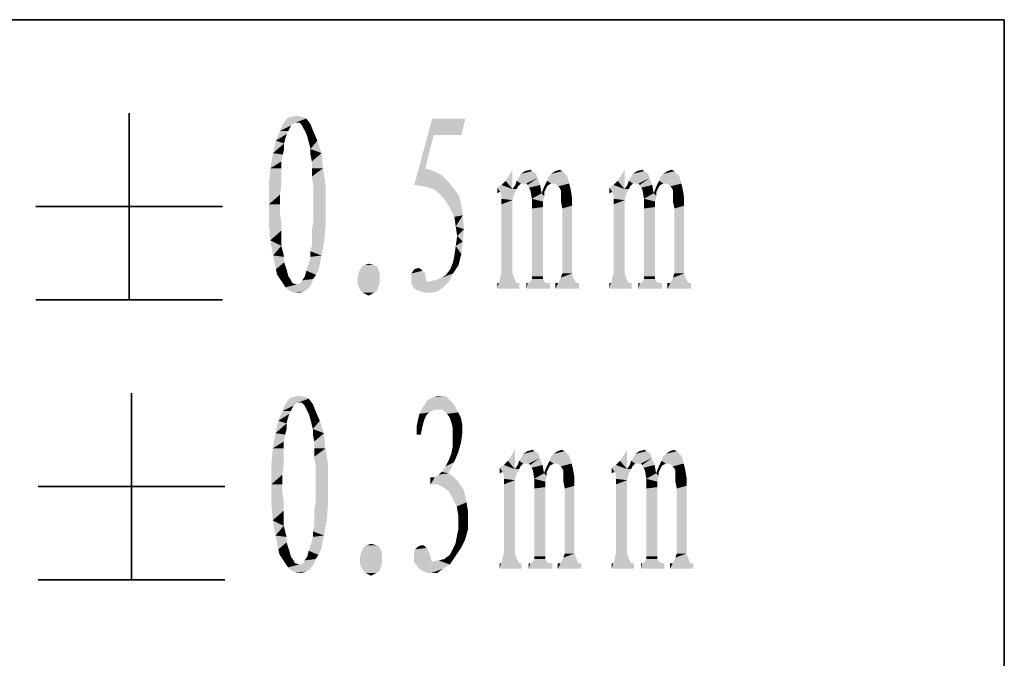
# Model space of a CAD drawing. Units: millimetres. Extents: x -100 to 2845, y -57 to 2026.
# Drawn here: x 232 to 362, y 54 to 138 of the extents above; entities that cross this region are included whole.
import ezdxf

# ---------------------------------------------------------------- set-up
doc = ezdxf.new("R2010")
doc.units = ezdxf.units.MM
doc.layers.get('0').update_dxf_attribs({"lineweight": 35})

# ---------------------------------------------------------------- blocks, each defined once
blk = doc.blocks.new('*X5')
at = {"color": 2, "linetype": 'Continuous'}
for p, q in [((0, 0), (204, 0)), ((204, 0), (204, -113.75))]:
    blk.add_line(p, q, dxfattribs=at)

msp = doc.modelspace()

# ---------------------------------------------------------------- hatches: boundary and pattern name
at = {"linetype": 'Continuous'}
for points in [[(268.133, 124.308), (267.951, 124.126), (266.497, 123.399)], [(268.133, 124.308), (266.497, 123.399), (266.86, 124.308)], [(269.95, 125.035), (268.496, 124.49), (266.86, 124.308)], [(269.95, 125.035), (266.86, 124.308), (267.406, 125.035)], [(266.86, 124.308), (268.496, 124.49), (268.133, 124.308)], [(269.587, 125.217), (267.406, 125.035), (267.769, 125.217)], [(267.406, 125.035), (269.587, 125.217), (269.95, 125.035)], [(267.769, 125.217), (268.678, 125.398), (269.587, 125.217)], [(268.678, 124.49), (268.496, 124.49), (269.95, 125.035)], [(269.042, 124.49), (268.678, 124.49), (269.95, 125.035)], [(269.223, 124.308), (269.042, 124.49), (269.95, 125.035)], [(269.223, 124.308), (269.95, 125.035), (270.496, 124.308)], [(270.496, 124.308), (269.405, 124.126), (269.223, 124.308)], [(269.587, 123.762), (269.405, 124.126), (270.496, 124.308)], [(269.769, 123.399), (269.587, 123.762), (270.496, 124.308)], [(269.769, 123.399), (270.496, 124.308), (270.859, 123.399)], [(286.673, 122.854), (284.128, 116.31), (286.491, 125.035)], [(286.491, 125.035), (290.853, 125.035), (286.673, 122.854)], [(286.673, 122.854), (290.853, 125.035), (290.308, 122.854)], [(267.587, 123.399), (267.406, 123.035), (265.952, 122.127)], [(267.587, 123.399), (265.952, 122.127), (266.497, 123.399)], [(267.406, 123.035), (267.224, 122.49), (265.952, 122.127)], [(267.951, 124.126), (267.769, 123.762), (266.497, 123.399)], [(266.497, 123.399), (267.769, 123.762), (267.587, 123.399)], [(270.859, 123.399), (269.95, 123.035), (269.769, 123.399)], [(270.132, 122.49), (269.95, 123.035), (270.859, 123.399)], [(270.132, 122.49), (270.859, 123.399), (271.404, 122.127)], [(267.042, 121.763), (265.588, 120.491), (265.952, 122.127)], [(267.042, 121.763), (267.042, 121.036), (265.588, 120.491)], [(265.952, 122.127), (267.224, 122.49), (267.042, 121.763)], [(271.404, 122.127), (270.314, 121.763), (270.132, 122.49)], [(270.496, 121.036), (270.314, 121.763), (271.404, 122.127)], [(270.496, 121.036), (271.404, 122.127), (271.95, 120.491)], [(286.673, 122.854), (285.582, 118.491), (284.128, 116.31)], [(266.86, 120.309), (265.225, 118.491), (265.588, 120.491)], [(266.86, 120.309), (266.679, 119.4), (265.225, 118.491)], [(265.588, 120.491), (267.042, 121.036), (266.86, 120.309)], [(271.95, 120.491), (270.496, 120.309), (270.496, 121.036)], [(270.677, 119.4), (270.496, 120.309), (271.95, 120.491)], [(270.677, 118.491), (270.677, 119.4), (271.95, 120.491)], [(270.677, 118.491), (271.95, 120.491), (272.132, 118.491)], [(265.225, 118.491), (266.679, 119.4), (266.679, 118.491)], [(266.679, 118.491), (266.679, 117.401), (265.043, 116.31)], [(266.679, 118.491), (265.043, 116.31), (265.225, 118.491)], [(272.132, 118.491), (270.677, 117.401), (270.677, 118.491)], [(270.859, 116.31), (270.677, 117.401), (272.132, 118.491)], [(270.859, 116.31), (272.132, 118.491), (272.495, 116.31)], [(285.582, 118.491), (286.673, 118.128), (284.128, 116.31)], [(286.673, 118.128), (287.763, 117.583), (284.128, 116.31)], [(296.488, 117.401), (297.033, 118.31), (297.033, 115.765)], [(300.123, 117.764), (297.942, 117.401), (298.124, 117.764)], [(297.942, 117.401), (300.123, 117.764), (300.305, 117.219)], [(299.578, 118.128), (299.941, 117.946), (298.124, 117.764)], [(299.578, 118.128), (298.124, 117.764), (298.669, 118.128)], [(298.124, 117.764), (299.941, 117.946), (300.123, 117.764)], [(298.669, 118.128), (299.396, 118.31), (299.578, 118.128)], [(304.122, 117.583), (301.759, 117.401), (302.122, 117.764)], [(303.577, 118.128), (303.758, 117.946), (302.122, 117.764)], [(303.577, 118.128), (302.122, 117.764), (302.668, 118.128)], [(302.122, 117.764), (303.758, 117.946), (304.122, 117.583)], [(302.668, 118.128), (303.213, 118.31), (303.577, 118.128)], [(311.211, 117.401), (311.756, 118.31), (311.756, 115.765)], [(314.846, 117.764), (312.665, 117.401), (312.846, 117.764)], [(312.665, 117.401), (314.846, 117.764), (315.028, 117.219)], [(314.301, 118.128), (314.664, 117.946), (312.846, 117.764)], [(314.301, 118.128), (312.846, 117.764), (313.392, 118.128)], [(312.846, 117.764), (314.664, 117.946), (314.846, 117.764)], [(313.392, 118.128), (314.119, 118.31), (314.301, 118.128)], [(318.845, 117.583), (316.482, 117.401), (316.845, 117.764)], [(318.299, 118.128), (318.481, 117.946), (316.845, 117.764)], [(318.299, 118.128), (316.845, 117.764), (317.391, 118.128)], [(316.845, 117.764), (318.481, 117.946), (318.845, 117.583)], [(317.391, 118.128), (317.936, 118.31), (318.299, 118.128)], [(265.043, 116.31), (266.679, 117.401), (266.679, 116.31)], [(287.763, 117.583), (288.49, 116.855), (284.128, 116.31)], [(285.4, 116.128), (284.128, 116.31), (288.49, 116.855)], [(285.4, 116.128), (288.49, 116.855), (289.217, 115.947)], [(297.033, 115.765), (295.579, 116.31), (296.124, 116.855)], [(297.033, 115.765), (296.124, 116.855), (296.488, 117.401)], [(298.124, 116.492), (297.397, 116.31), (297.578, 116.855)], [(297.397, 116.31), (298.124, 116.492), (297.942, 116.31)], [(300.305, 117.219), (297.578, 116.855), (297.942, 117.401)], [(298.124, 116.492), (297.578, 116.855), (300.305, 117.219)], [(298.487, 116.492), (298.124, 116.492), (300.305, 117.219)], [(298.851, 116.492), (298.487, 116.492), (300.305, 117.219)], [(299.032, 116.31), (298.851, 116.492), (300.305, 117.219)], [(299.032, 116.31), (300.305, 117.219), (300.668, 116.31)], [(302.122, 116.492), (301.214, 116.128), (301.577, 116.855)], [(302.122, 116.492), (301.759, 116.31), (301.214, 116.128)], [(304.304, 117.219), (301.577, 116.855), (301.759, 117.401)], [(302.122, 116.492), (301.577, 116.855), (304.304, 117.219)], [(301.759, 117.401), (304.122, 117.583), (304.304, 117.219)], [(302.304, 116.492), (302.122, 116.492), (304.304, 117.219)], [(302.668, 116.492), (302.304, 116.492), (304.304, 117.219)], [(302.668, 116.492), (304.304, 117.219), (304.485, 116.492)], [(304.485, 116.492), (302.849, 116.31), (302.668, 116.492)], [(303.031, 116.128), (302.849, 116.31), (304.485, 116.492)], [(303.213, 115.947), (303.031, 116.128), (304.485, 116.492)], [(303.213, 115.947), (304.485, 116.492), (304.667, 115.765)], [(311.756, 115.765), (310.302, 116.31), (310.847, 116.855)], [(311.756, 115.765), (310.847, 116.855), (311.211, 117.401)], [(312.846, 116.492), (312.119, 116.31), (312.301, 116.855)], [(312.119, 116.31), (312.846, 116.492), (312.665, 116.31)], [(315.028, 117.219), (312.301, 116.855), (312.665, 117.401)], [(312.846, 116.492), (312.301, 116.855), (315.028, 117.219)], [(313.21, 116.492), (312.846, 116.492), (315.028, 117.219)], [(313.573, 116.492), (313.21, 116.492), (315.028, 117.219)], [(313.755, 116.31), (313.573, 116.492), (315.028, 117.219)], [(313.755, 116.31), (315.028, 117.219), (315.391, 116.31)], [(316.845, 116.492), (315.936, 116.128), (316.3, 116.855)], [(316.845, 116.492), (316.482, 116.31), (315.936, 116.128)], [(319.026, 117.219), (316.3, 116.855), (316.482, 117.401)], [(316.845, 116.492), (316.3, 116.855), (319.026, 117.219)], [(316.482, 117.401), (318.845, 117.583), (319.026, 117.219)], [(317.027, 116.492), (316.845, 116.492), (319.026, 117.219)], [(317.391, 116.492), (317.027, 116.492), (319.026, 117.219)], [(317.391, 116.492), (319.026, 117.219), (319.208, 116.492)], [(319.208, 116.492), (317.572, 116.31), (317.391, 116.492)], [(317.754, 116.128), (317.572, 116.31), (319.208, 116.492)], [(317.936, 115.947), (317.754, 116.128), (319.208, 116.492)], [(317.936, 115.947), (319.208, 116.492), (319.39, 115.765)], [(266.679, 116.31), (266.497, 115.038), (265.043, 113.766)], [(266.679, 116.31), (265.043, 113.766), (265.043, 116.31)], [(272.495, 116.31), (270.859, 115.038), (270.859, 116.31)], [(270.859, 113.766), (270.859, 115.038), (272.495, 116.31)], [(270.859, 113.766), (272.495, 116.31), (272.495, 113.766)], [(289.217, 115.947), (286.673, 115.765), (285.4, 116.128)], [(287.581, 115.038), (286.673, 115.765), (289.217, 115.947)], [(287.581, 115.038), (289.217, 115.947), (289.944, 115.038)], [(297.033, 115.765), (295.034, 115.947), (295.579, 116.31)], [(295.034, 115.947), (297.033, 115.765), (295.397, 115.401)], [(295.397, 115.401), (295.034, 115.22), (295.034, 115.947)], [(297.033, 115.765), (297.578, 115.765), (295.397, 115.401)], [(295.579, 115.038), (295.397, 115.401), (297.578, 115.765)], [(295.579, 115.038), (297.578, 115.765), (297.215, 115.038)], [(297.942, 116.31), (297.76, 116.128), (297.033, 115.765)], [(297.942, 116.31), (297.033, 115.765), (297.397, 116.31)], [(297.033, 115.765), (297.76, 116.128), (297.578, 115.765)], [(300.668, 116.31), (299.214, 115.947), (299.032, 116.31)], [(299.396, 115.583), (299.214, 115.947), (300.668, 116.31)], [(299.396, 115.583), (300.668, 116.31), (300.85, 115.22)], [(300.85, 115.22), (299.578, 114.493), (299.396, 115.583)], [(300.85, 115.22), (301.214, 114.856), (299.578, 114.493)], [(301.577, 116.128), (301.395, 115.765), (300.85, 115.22)], [(301.577, 116.128), (300.85, 115.22), (301.214, 116.128)], [(301.395, 115.765), (301.214, 115.401), (300.85, 115.22)], [(300.85, 115.22), (301.214, 115.401), (301.214, 114.856)], [(301.214, 116.128), (301.759, 116.31), (301.577, 116.128)], [(304.667, 115.765), (303.395, 115.583), (303.213, 115.947)], [(303.395, 114.856), (303.395, 115.583), (304.667, 115.765)], [(303.395, 114.856), (304.667, 115.765), (304.849, 114.674)], [(311.756, 115.765), (309.756, 115.947), (310.302, 116.31)], [(309.756, 115.947), (311.756, 115.765), (310.12, 115.401)], [(310.12, 115.401), (309.756, 115.22), (309.756, 115.947)], [(311.756, 115.765), (312.301, 115.765), (310.12, 115.401)], [(310.302, 115.038), (310.12, 115.401), (312.301, 115.765)], [(310.302, 115.038), (312.301, 115.765), (311.938, 115.038)], [(312.665, 116.31), (312.483, 116.128), (311.756, 115.765)], [(312.665, 116.31), (311.756, 115.765), (312.119, 116.31)], [(311.756, 115.765), (312.483, 116.128), (312.301, 115.765)], [(315.391, 116.31), (313.937, 115.947), (313.755, 116.31)], [(314.119, 115.583), (313.937, 115.947), (315.391, 116.31)], [(314.119, 115.583), (315.391, 116.31), (315.573, 115.22)], [(315.573, 115.22), (314.301, 114.493), (314.119, 115.583)], [(315.573, 115.22), (315.936, 114.856), (314.301, 114.493)], [(316.3, 116.128), (316.118, 115.765), (315.573, 115.22)], [(316.3, 116.128), (315.573, 115.22), (315.936, 116.128)], [(316.118, 115.765), (315.936, 115.401), (315.573, 115.22)], [(315.573, 115.22), (315.936, 115.401), (315.936, 114.856)], [(315.936, 116.128), (316.482, 116.31), (316.3, 116.128)], [(319.39, 115.765), (318.118, 115.583), (317.936, 115.947)], [(318.118, 114.856), (318.118, 115.583), (319.39, 115.765)], [(318.118, 114.856), (319.39, 115.765), (319.572, 114.674)], [(265.043, 113.766), (266.497, 115.038), (266.497, 113.766)], [(289.944, 115.038), (288.308, 114.129), (287.581, 115.038)], [(288.308, 114.129), (289.944, 115.038), (290.308, 113.766)], [(290.308, 113.766), (288.854, 113.22), (288.308, 114.129)], [(297.215, 115.038), (295.579, 114.493), (295.579, 115.038)], [(295.579, 114.493), (297.215, 115.038), (297.033, 114.311)], [(297.033, 114.311), (295.579, 113.766), (295.579, 114.493)], [(295.579, 104.677), (295.579, 113.766), (297.033, 114.311)], [(295.579, 104.677), (297.033, 114.311), (297.033, 104.677)], [(299.578, 114.493), (301.214, 114.856), (301.032, 114.129)], [(301.032, 114.129), (299.578, 113.22), (299.578, 114.493)], [(301.032, 114.129), (301.032, 113.402), (299.578, 113.22)], [(304.849, 114.674), (303.395, 114.129), (303.395, 114.856)], [(303.395, 114.129), (304.849, 114.674), (304.849, 113.584)], [(304.849, 113.584), (303.577, 113.22), (303.395, 114.129)], [(311.938, 115.038), (310.302, 114.493), (310.302, 115.038)], [(310.302, 114.493), (311.938, 115.038), (311.756, 114.311)], [(311.756, 114.311), (310.302, 113.766), (310.302, 114.493)], [(310.302, 104.677), (310.302, 113.766), (311.756, 114.311)], [(310.302, 104.677), (311.756, 114.311), (311.756, 104.677)], [(314.301, 114.493), (315.936, 114.856), (315.755, 114.129)], [(315.755, 114.129), (314.301, 113.22), (314.301, 114.493)], [(315.755, 114.129), (315.755, 113.402), (314.301, 113.22)], [(319.572, 114.674), (318.118, 114.129), (318.118, 114.856)], [(318.118, 114.129), (319.572, 114.674), (319.572, 113.584)], [(319.572, 113.584), (318.299, 113.22), (318.118, 114.129)], [(266.497, 113.766), (266.497, 112.493), (265.043, 111.221)], [(266.497, 113.766), (265.043, 111.221), (265.043, 113.766)], [(272.495, 113.766), (270.859, 112.493), (270.859, 113.766)], [(270.859, 111.403), (270.859, 112.493), (272.495, 113.766)], [(270.859, 111.403), (272.495, 113.766), (272.495, 111.221)], [(288.854, 113.22), (290.308, 113.766), (290.49, 112.311)], [(290.49, 112.311), (289.399, 112.13), (288.854, 113.22)], [(299.578, 104.314), (299.578, 113.22), (301.032, 113.402)], [(299.578, 104.314), (301.032, 113.402), (301.032, 104.314)], [(303.577, 104.677), (303.577, 113.22), (304.849, 113.584)], [(303.577, 104.677), (304.849, 113.584), (304.849, 104.677)], [(314.301, 104.314), (314.301, 113.22), (315.755, 113.402)], [(314.301, 104.314), (315.755, 113.402), (315.755, 104.314)], [(318.299, 104.677), (318.299, 113.22), (319.572, 113.584)], [(318.299, 104.677), (319.572, 113.584), (319.572, 104.677)], [(266.497, 112.493), (266.679, 111.403), (265.043, 111.221)], [(265.043, 111.221), (266.679, 111.403), (266.679, 110.312)], [(272.495, 111.221), (270.677, 110.312), (270.859, 111.403)], [(289.581, 110.857), (289.399, 112.13), (290.49, 112.311)], [(289.581, 110.857), (290.49, 112.311), (290.671, 110.494)], [(266.679, 110.312), (265.225, 109.04), (265.043, 111.221)], [(266.679, 110.312), (266.679, 109.221), (265.225, 109.04)], [(270.677, 109.221), (270.677, 110.312), (272.495, 111.221)], [(270.677, 109.221), (272.495, 111.221), (272.313, 109.04)], [(290.671, 110.494), (289.763, 109.585), (289.581, 110.857)], [(289.763, 109.585), (290.671, 110.494), (290.49, 108.858)], [(265.225, 109.04), (266.679, 109.221), (266.679, 108.313)], [(266.679, 108.313), (265.588, 107.04), (265.225, 109.04)], [(270.496, 107.586), (270.677, 108.313), (272.313, 109.04)], [(270.496, 107.586), (272.313, 109.04), (271.95, 107.04)], [(272.313, 109.04), (270.677, 108.313), (270.677, 109.221)], [(290.49, 108.858), (289.581, 108.313), (289.763, 109.585)], [(289.581, 108.313), (290.49, 108.858), (290.308, 107.222)], [(266.679, 108.313), (266.86, 107.586), (265.588, 107.04)], [(265.588, 107.04), (266.86, 107.586), (267.042, 106.859)], [(271.95, 107.04), (270.496, 106.859), (270.496, 107.586)], [(290.308, 107.222), (289.399, 107.04), (289.581, 108.313)], [(267.042, 106.859), (265.952, 105.223), (265.588, 107.04)], [(267.042, 106.859), (267.042, 106.131), (265.952, 105.223)], [(265.952, 105.223), (267.042, 106.131), (267.406, 105.041)], [(271.586, 105.223), (269.95, 105.041), (270.314, 106.131)], [(270.314, 106.131), (270.496, 106.859), (271.95, 107.04)], [(270.314, 106.131), (271.95, 107.04), (271.586, 105.223)], [(289.944, 105.768), (288.854, 105.223), (289.217, 106.131)], [(289.217, 106.131), (289.399, 107.04), (290.308, 107.222)], [(289.217, 106.131), (290.308, 107.222), (289.944, 105.768)], [(267.406, 105.041), (266.133, 104.496), (265.952, 105.223)], [(266.133, 104.496), (267.406, 105.041), (267.587, 104.314)], [(271.223, 104.496), (269.769, 104.314), (269.95, 105.041)], [(269.95, 105.041), (271.586, 105.223), (271.223, 104.496)], [(279.584, 104.677), (276.676, 104.132), (276.857, 104.859)], [(279.402, 105.223), (276.857, 104.859), (277.039, 105.223)], [(276.857, 104.859), (279.402, 105.223), (279.584, 104.677)], [(279.22, 105.586), (277.039, 105.223), (277.221, 105.586)], [(277.039, 105.223), (279.22, 105.586), (279.402, 105.223)], [(278.857, 105.768), (277.221, 105.586), (277.584, 105.768)], [(277.221, 105.586), (278.857, 105.768), (279.22, 105.586)], [(277.584, 105.768), (278.13, 105.95), (278.857, 105.768)], [(285.037, 105.223), (285.218, 105.041), (283.764, 104.677)], [(285.037, 105.223), (283.764, 104.677), (284.128, 105.223)], [(283.764, 104.677), (285.218, 105.041), (285.582, 104.677)], [(284.128, 105.223), (284.673, 105.404), (285.037, 105.223)], [(289.217, 104.677), (288.308, 104.496), (288.854, 105.223)], [(288.854, 105.223), (289.944, 105.768), (289.217, 104.677)], [(267.587, 104.314), (266.497, 103.95), (266.133, 104.496)], [(266.497, 103.95), (267.587, 104.314), (267.951, 103.769)], [(267.951, 103.769), (266.86, 103.405), (266.497, 103.95)], [(266.86, 103.405), (267.951, 103.769), (268.133, 103.405)], [(269.223, 103.405), (269.405, 103.769), (270.859, 103.95)], [(269.223, 103.405), (270.859, 103.95), (270.677, 103.405)], [(270.859, 103.95), (269.405, 103.769), (269.769, 104.314)], [(269.769, 104.314), (271.223, 104.496), (270.859, 103.95)], [(276.676, 104.132), (279.584, 104.677), (279.584, 104.132)], [(279.584, 104.132), (276.676, 103.405), (276.676, 104.132)], [(276.676, 103.405), (279.584, 104.132), (279.584, 103.405)], [(285.582, 104.677), (285.582, 104.314), (283.764, 104.132)], [(285.582, 104.677), (283.764, 104.132), (283.764, 104.677)], [(283.764, 104.132), (285.582, 104.314), (285.764, 103.587)], [(285.764, 103.587), (283.764, 103.405), (283.764, 104.132)], [(285.764, 103.587), (288.672, 103.587), (283.764, 103.405)], [(283.764, 103.405), (288.672, 103.587), (287.945, 102.86)], [(288.672, 103.587), (285.764, 103.587), (286.854, 103.769)], [(286.854, 103.769), (287.763, 104.132), (289.217, 104.677)], [(286.854, 103.769), (289.217, 104.677), (288.672, 103.587)], [(287.763, 104.132), (288.308, 104.496), (289.217, 104.677)], [(297.397, 103.769), (295.215, 103.405), (295.397, 103.769)], [(295.215, 103.405), (297.397, 103.769), (297.578, 103.405)], [(297.033, 104.677), (295.397, 104.132), (295.579, 104.677)], [(295.397, 104.132), (297.033, 104.677), (297.215, 104.132)], [(297.215, 104.132), (295.397, 103.769), (295.397, 104.132)], [(295.397, 103.769), (297.215, 104.132), (297.397, 103.769)], [(301.214, 103.587), (299.032, 103.405), (299.396, 103.587)], [(299.032, 103.405), (301.214, 103.587), (301.577, 103.405)], [(301.032, 103.95), (299.396, 103.587), (299.578, 103.95)], [(299.396, 103.587), (301.032, 103.95), (301.214, 103.587)], [(301.032, 104.314), (299.578, 103.95), (299.578, 104.314)], [(299.578, 103.95), (301.032, 104.314), (301.032, 103.95)], [(305.212, 103.769), (303.031, 103.405), (303.213, 103.769)], [(303.031, 103.405), (305.212, 103.769), (305.394, 103.405)], [(305.031, 104.132), (303.213, 103.769), (303.395, 104.132)], [(303.213, 103.769), (305.031, 104.132), (305.212, 103.769)], [(304.849, 104.677), (303.395, 104.132), (303.577, 104.677)], [(303.395, 104.132), (304.849, 104.677), (305.031, 104.132)], [(312.119, 103.769), (309.938, 103.405), (310.12, 103.769)], [(309.938, 103.405), (312.119, 103.769), (312.301, 103.405)], [(311.756, 104.677), (310.12, 104.132), (310.302, 104.677)], [(310.12, 104.132), (311.756, 104.677), (311.938, 104.132)], [(311.938, 104.132), (310.12, 103.769), (310.12, 104.132)], [(310.12, 103.769), (311.938, 104.132), (312.119, 103.769)], [(315.936, 103.587), (313.755, 103.405), (314.119, 103.587)], [(313.755, 103.405), (315.936, 103.587), (316.3, 103.405)], [(315.755, 103.95), (314.119, 103.587), (314.301, 103.95)], [(314.119, 103.587), (315.755, 103.95), (315.936, 103.587)], [(315.755, 104.314), (314.301, 103.95), (314.301, 104.314)], [(314.301, 103.95), (315.755, 104.314), (315.755, 103.95)], [(319.935, 103.769), (317.754, 103.405), (317.936, 103.769)], [(317.754, 103.405), (319.935, 103.769), (320.117, 103.405)], [(319.753, 104.132), (317.936, 103.769), (318.118, 104.132)], [(317.936, 103.769), (319.753, 104.132), (319.935, 103.769)], [(319.572, 104.677), (318.118, 104.132), (318.299, 104.677)], [(318.118, 104.132), (319.572, 104.677), (319.753, 104.132)], [(268.133, 103.405), (267.224, 102.86), (266.86, 103.405)], [(268.133, 103.405), (268.678, 103.223), (267.224, 102.86)], [(267.224, 102.86), (268.678, 103.223), (270.677, 103.405)], [(267.224, 102.86), (270.677, 103.405), (270.314, 102.86)], [(270.314, 102.86), (267.587, 102.496), (267.224, 102.86)], [(267.587, 102.496), (270.314, 102.86), (269.95, 102.496)], [(269.95, 102.496), (267.951, 102.314), (267.587, 102.496)], [(267.951, 102.314), (269.95, 102.496), (269.587, 102.314)], [(269.587, 102.314), (268.314, 102.133), (267.951, 102.314)], [(268.678, 102.133), (268.314, 102.133), (269.587, 102.314)], [(270.677, 103.405), (268.678, 103.223), (269.223, 103.405)], [(268.678, 102.133), (269.587, 102.314), (269.042, 102.133)], [(279.584, 103.405), (276.857, 102.86), (276.676, 103.405)], [(276.857, 102.86), (279.584, 103.405), (279.402, 102.86)], [(279.402, 102.86), (277.039, 102.496), (276.857, 102.86)], [(277.039, 102.496), (279.402, 102.86), (279.22, 102.314)], [(279.22, 102.314), (277.403, 102.133), (277.039, 102.496)], [(277.403, 102.133), (279.22, 102.314), (278.857, 102.133)], [(287.945, 102.86), (284.128, 102.678), (283.764, 103.405)], [(284.491, 102.496), (284.128, 102.678), (287.945, 102.86)], [(285.037, 102.314), (284.491, 102.496), (287.945, 102.86)], [(285.037, 102.314), (287.945, 102.86), (287.218, 102.314)], [(287.218, 102.314), (285.582, 102.133), (285.037, 102.314)], [(285.582, 102.133), (287.218, 102.314), (286.309, 102.133)], [(297.578, 103.405), (297.942, 103.405), (295.034, 102.678)], [(295.215, 103.405), (297.578, 103.405), (295.034, 102.678)], [(295.215, 103.405), (295.034, 102.678), (295.034, 103.405)], [(295.034, 102.678), (297.942, 103.405), (297.942, 102.678)], [(301.577, 103.405), (301.941, 103.405), (298.851, 102.678)], [(299.032, 103.405), (301.577, 103.405), (298.851, 102.678)], [(299.032, 103.405), (298.851, 102.678), (298.851, 103.405)], [(298.851, 102.678), (301.941, 103.405), (301.941, 102.678)], [(305.394, 103.405), (305.758, 103.405), (302.668, 102.678)], [(303.031, 103.405), (305.394, 103.405), (302.668, 102.678)], [(303.031, 103.405), (302.668, 102.678), (302.668, 103.405)], [(302.668, 102.678), (305.758, 103.405), (305.758, 102.678)], [(312.301, 103.405), (312.665, 103.405), (309.756, 102.678)], [(309.938, 103.405), (312.301, 103.405), (309.756, 102.678)], [(309.938, 103.405), (309.756, 102.678), (309.756, 103.405)], [(309.756, 102.678), (312.665, 103.405), (312.665, 102.678)], [(316.3, 103.405), (316.663, 103.405), (313.573, 102.678)], [(313.755, 103.405), (316.3, 103.405), (313.573, 102.678)], [(313.755, 103.405), (313.573, 102.678), (313.573, 103.405)], [(313.573, 102.678), (316.663, 103.405), (316.663, 102.678)], [(320.117, 103.405), (320.48, 103.405), (317.391, 102.678)], [(317.754, 103.405), (320.117, 103.405), (317.391, 102.678)], [(317.754, 103.405), (317.391, 102.678), (317.391, 103.405)], [(317.391, 102.678), (320.48, 103.405), (320.48, 102.678)], [(278.857, 102.133), (277.766, 101.951), (277.403, 102.133)], [(277.766, 101.951), (278.857, 102.133), (278.493, 101.951)], [(278.493, 101.951), (278.13, 101.769), (277.766, 101.951)], [(270.267, 88.228), (268.813, 87.683), (267.177, 87.501)], [(270.267, 88.228), (267.177, 87.501), (267.723, 88.228)], [(269.904, 88.41), (267.723, 88.228), (268.086, 88.41)], [(267.723, 88.228), (269.904, 88.41), (270.267, 88.228)], [(268.086, 88.41), (268.995, 88.591), (269.904, 88.41)], [(268.995, 87.683), (268.813, 87.683), (270.267, 88.228)], [(269.358, 87.683), (268.995, 87.683), (270.267, 88.228)], [(269.54, 87.501), (269.358, 87.683), (270.267, 88.228)], [(269.54, 87.501), (270.267, 88.228), (270.813, 87.501)], [(288.807, 88.046), (289.171, 87.683), (285.535, 87.501)], [(288.807, 88.046), (285.535, 87.501), (285.899, 88.046)], [(285.899, 88.046), (286.262, 88.228), (288.444, 88.41)], [(285.899, 88.046), (288.444, 88.41), (288.807, 88.046)], [(288.444, 88.41), (286.262, 88.228), (286.626, 88.41)], [(288.08, 88.591), (286.626, 88.41), (287.353, 88.591)], [(286.626, 88.41), (288.08, 88.591), (288.444, 88.41)], [(268.45, 87.501), (268.268, 87.319), (266.814, 86.592)], [(268.45, 87.501), (266.814, 86.592), (267.177, 87.501)], [(268.268, 87.319), (268.086, 86.955), (266.814, 86.592)], [(266.814, 86.592), (268.086, 86.955), (267.904, 86.592)], [(267.177, 87.501), (268.813, 87.683), (268.45, 87.501)], [(270.813, 87.501), (269.722, 87.319), (269.54, 87.501)], [(269.904, 86.955), (269.722, 87.319), (270.813, 87.501)], [(270.086, 86.592), (269.904, 86.955), (270.813, 87.501)], [(270.086, 86.592), (270.813, 87.501), (271.176, 86.592)], [(286.808, 86.774), (284.808, 86.228), (285.172, 86.955)], [(286.808, 86.774), (286.444, 86.592), (284.808, 86.228)], [(289.534, 87.137), (285.172, 86.955), (285.535, 87.501)], [(286.808, 86.774), (285.172, 86.955), (289.534, 87.137)], [(285.535, 87.501), (289.171, 87.683), (289.534, 87.137)], [(287.353, 86.774), (286.808, 86.774), (289.534, 87.137)], [(287.717, 86.774), (287.353, 86.774), (289.534, 87.137)], [(288.08, 86.592), (287.717, 86.774), (289.534, 87.137)], [(288.08, 86.592), (289.534, 87.137), (289.898, 86.41)], [(267.904, 86.592), (267.723, 86.228), (266.268, 85.32)], [(267.904, 86.592), (266.268, 85.32), (266.814, 86.592)], [(267.723, 86.228), (267.541, 85.683), (266.268, 85.32)], [(266.268, 85.32), (267.541, 85.683), (267.359, 84.956)], [(271.176, 86.592), (270.267, 86.228), (270.086, 86.592)], [(270.449, 85.683), (270.267, 86.228), (271.176, 86.592)], [(270.449, 85.683), (271.176, 86.592), (271.721, 85.32)], [(271.721, 85.32), (270.631, 84.956), (270.449, 85.683)], [(285.354, 85.138), (284.445, 84.593), (284.627, 85.501)], [(285.717, 86.047), (284.627, 85.501), (284.808, 86.228)], [(285.717, 86.047), (285.535, 85.683), (284.627, 85.501)], [(284.627, 85.501), (285.535, 85.683), (285.354, 85.138)], [(286.444, 86.592), (286.081, 86.41), (284.808, 86.228)], [(284.808, 86.228), (286.081, 86.41), (285.717, 86.047)], [(289.898, 86.41), (288.444, 86.228), (288.08, 86.592)], [(288.807, 85.683), (288.444, 86.228), (289.898, 86.41)], [(288.807, 85.683), (289.898, 86.41), (290.261, 85.683)], [(290.261, 85.683), (288.989, 85.138), (288.807, 85.683)], [(288.989, 85.138), (290.261, 85.683), (290.443, 84.774)], [(267.359, 84.956), (265.905, 83.684), (266.268, 85.32)], [(267.359, 84.956), (267.359, 84.229), (265.905, 83.684)], [(265.905, 83.684), (267.359, 84.229), (267.177, 83.502)], [(270.813, 84.229), (270.631, 84.956), (271.721, 85.32)], [(270.813, 84.229), (271.721, 85.32), (272.267, 83.684)], [(272.267, 83.684), (270.813, 83.502), (270.813, 84.229)], [(284.445, 84.593), (285.354, 85.138), (285.172, 84.411)], [(285.172, 84.411), (284.445, 83.502), (284.445, 84.593)], [(284.445, 83.502), (285.172, 84.411), (284.99, 83.502)], [(290.443, 84.774), (289.171, 84.411), (288.989, 85.138)], [(289.171, 83.684), (289.171, 84.411), (290.443, 84.774)], [(289.171, 83.684), (290.443, 84.774), (290.443, 83.684)], [(267.177, 83.502), (265.541, 81.684), (265.905, 83.684)], [(267.177, 83.502), (266.996, 82.593), (265.541, 81.684)], [(270.994, 82.593), (270.813, 83.502), (272.267, 83.684)], [(270.994, 81.684), (270.994, 82.593), (272.267, 83.684)], [(270.994, 81.684), (272.267, 83.684), (272.448, 81.684)], [(290.443, 83.684), (289.171, 82.775), (289.171, 83.684)], [(289.171, 82.775), (290.443, 83.684), (290.261, 82.411)], [(290.261, 82.411), (289.171, 81.866), (289.171, 82.775)], [(266.996, 81.684), (266.996, 80.594), (265.36, 79.503)], [(266.996, 81.684), (265.36, 79.503), (265.541, 81.684)], [(265.541, 81.684), (266.996, 82.593), (266.996, 81.684)], [(272.448, 81.684), (270.994, 80.594), (270.994, 81.684)], [(271.176, 79.503), (270.994, 80.594), (272.448, 81.684)], [(271.176, 79.503), (272.448, 81.684), (272.812, 79.503)], [(289.898, 81.139), (288.989, 80.957), (289.171, 81.866)], [(289.171, 81.866), (290.261, 82.411), (289.898, 81.139)], [(296.805, 80.594), (297.35, 81.503), (297.35, 78.958)], [(298.986, 81.321), (299.713, 81.503), (299.895, 81.321)], [(302.985, 81.321), (303.53, 81.503), (303.893, 81.321)], [(311.527, 80.594), (312.073, 81.503), (312.073, 78.958)], [(313.709, 81.321), (314.436, 81.503), (314.617, 81.321)], [(317.707, 81.321), (318.253, 81.503), (318.616, 81.321)], [(265.36, 79.503), (266.996, 80.594), (266.996, 79.503)], [(288.625, 80.048), (288.989, 80.957), (289.898, 81.139)], [(288.625, 80.048), (289.898, 81.139), (289.352, 79.867)], [(297.35, 78.958), (296.441, 80.048), (296.805, 80.594)], [(300.622, 80.412), (297.895, 80.048), (298.259, 80.594)], [(298.441, 79.685), (297.895, 80.048), (300.622, 80.412)], [(300.44, 80.957), (298.259, 80.594), (298.441, 80.957)], [(298.259, 80.594), (300.44, 80.957), (300.622, 80.412)], [(299.895, 81.321), (300.258, 81.139), (298.441, 80.957)], [(299.895, 81.321), (298.441, 80.957), (298.986, 81.321)], [(298.441, 80.957), (300.258, 81.139), (300.44, 80.957)], [(298.804, 79.685), (298.441, 79.685), (300.622, 80.412)], [(299.168, 79.685), (298.804, 79.685), (300.622, 80.412)], [(299.349, 79.503), (299.168, 79.685), (300.622, 80.412)], [(299.349, 79.503), (300.622, 80.412), (300.985, 79.503)], [(304.62, 80.412), (301.894, 80.048), (302.076, 80.594)], [(302.439, 79.685), (301.894, 80.048), (304.62, 80.412)], [(304.439, 80.776), (302.076, 80.594), (302.439, 80.957)], [(302.076, 80.594), (304.439, 80.776), (304.62, 80.412)], [(303.893, 81.321), (304.075, 81.139), (302.439, 80.957)], [(303.893, 81.321), (302.439, 80.957), (302.985, 81.321)], [(302.439, 80.957), (304.075, 81.139), (304.439, 80.776)], [(302.621, 79.685), (302.439, 79.685), (304.62, 80.412)], [(302.985, 79.685), (302.621, 79.685), (304.62, 80.412)], [(302.985, 79.685), (304.62, 80.412), (304.802, 79.685)], [(312.073, 78.958), (311.164, 80.048), (311.527, 80.594)], [(315.345, 80.412), (312.618, 80.048), (312.982, 80.594)], [(313.163, 79.685), (312.618, 80.048), (315.345, 80.412)], [(315.163, 80.957), (312.982, 80.594), (313.163, 80.957)], [(312.982, 80.594), (315.163, 80.957), (315.345, 80.412)], [(314.617, 81.321), (314.981, 81.139), (313.163, 80.957)], [(314.617, 81.321), (313.163, 80.957), (313.709, 81.321)], [(313.163, 80.957), (314.981, 81.139), (315.163, 80.957)], [(313.527, 79.685), (313.163, 79.685), (315.345, 80.412)], [(313.89, 79.685), (313.527, 79.685), (315.345, 80.412)], [(314.072, 79.503), (313.89, 79.685), (315.345, 80.412)], [(314.072, 79.503), (315.345, 80.412), (315.708, 79.503)], [(319.343, 80.412), (316.617, 80.048), (316.799, 80.594)], [(317.162, 79.685), (316.617, 80.048), (319.343, 80.412)], [(319.162, 80.776), (316.799, 80.594), (317.162, 80.957)], [(316.799, 80.594), (319.162, 80.776), (319.343, 80.412)], [(318.616, 81.321), (318.798, 81.139), (317.162, 80.957)], [(318.616, 81.321), (317.162, 80.957), (317.707, 81.321)], [(317.162, 80.957), (318.798, 81.139), (319.162, 80.776)], [(317.344, 79.685), (317.162, 79.685), (319.343, 80.412)], [(317.707, 79.685), (317.344, 79.685), (319.343, 80.412)], [(317.707, 79.685), (319.343, 80.412), (319.525, 79.685)], [(266.996, 79.503), (266.814, 78.231), (265.36, 76.959)], [(266.996, 79.503), (265.36, 76.959), (265.36, 79.503)], [(272.812, 79.503), (271.176, 78.231), (271.176, 79.503)], [(271.176, 76.959), (271.176, 78.231), (272.812, 79.503)], [(271.176, 76.959), (272.812, 79.503), (272.812, 76.959)], [(287.717, 78.594), (288.262, 79.321), (289.352, 79.867)], [(287.717, 78.594), (289.352, 79.867), (288.625, 78.413)], [(289.352, 79.867), (288.262, 79.321), (288.625, 80.048)], [(297.35, 78.958), (295.351, 79.14), (295.896, 79.503)], [(295.351, 79.14), (297.35, 78.958), (295.714, 78.594)], [(295.714, 78.594), (295.351, 78.413), (295.351, 79.14)], [(297.35, 78.958), (297.895, 78.958), (295.714, 78.594)], [(295.896, 78.231), (295.714, 78.594), (297.895, 78.958)], [(297.35, 78.958), (295.896, 79.503), (296.441, 80.048)], [(295.896, 78.231), (297.895, 78.958), (297.532, 78.231)], [(298.259, 79.503), (298.077, 79.321), (297.35, 78.958)], [(298.259, 79.503), (297.35, 78.958), (297.713, 79.503)], [(297.35, 78.958), (298.077, 79.321), (297.895, 78.958)], [(298.441, 79.685), (297.713, 79.503), (297.895, 80.048)], [(297.713, 79.503), (298.441, 79.685), (298.259, 79.503)], [(300.985, 79.503), (299.531, 79.14), (299.349, 79.503)], [(299.713, 78.776), (299.531, 79.14), (300.985, 79.503)], [(299.713, 78.776), (300.985, 79.503), (301.167, 78.413)], [(301.894, 79.321), (301.712, 78.958), (301.167, 78.413)], [(301.894, 79.321), (301.167, 78.413), (301.531, 79.321)], [(301.712, 78.958), (301.531, 78.594), (301.167, 78.413)], [(302.439, 79.685), (301.531, 79.321), (301.894, 80.048)], [(302.439, 79.685), (302.076, 79.503), (301.531, 79.321)], [(301.531, 79.321), (302.076, 79.503), (301.894, 79.321)], [(304.802, 79.685), (303.166, 79.503), (302.985, 79.685)], [(303.348, 79.321), (303.166, 79.503), (304.802, 79.685)], [(303.53, 79.14), (303.348, 79.321), (304.802, 79.685)], [(303.53, 79.14), (304.802, 79.685), (304.984, 78.958)], [(304.984, 78.958), (303.712, 78.776), (303.53, 79.14)], [(303.712, 78.049), (303.712, 78.776), (304.984, 78.958)], [(303.712, 78.049), (304.984, 78.958), (305.166, 77.867)], [(312.073, 78.958), (310.073, 79.14), (310.619, 79.503)], [(310.073, 79.14), (312.073, 78.958), (310.437, 78.594)], [(310.437, 78.594), (310.073, 78.413), (310.073, 79.14)], [(312.073, 78.958), (312.618, 78.958), (310.437, 78.594)], [(310.619, 78.231), (310.437, 78.594), (312.618, 78.958)], [(312.073, 78.958), (310.619, 79.503), (311.164, 80.048)], [(310.619, 78.231), (312.618, 78.958), (312.255, 78.231)], [(312.982, 79.503), (312.8, 79.321), (312.073, 78.958)], [(312.982, 79.503), (312.073, 78.958), (312.436, 79.503)], [(312.073, 78.958), (312.8, 79.321), (312.618, 78.958)], [(313.163, 79.685), (312.436, 79.503), (312.618, 80.048)], [(312.436, 79.503), (313.163, 79.685), (312.982, 79.503)], [(315.708, 79.503), (314.254, 79.14), (314.072, 79.503)], [(314.436, 78.776), (314.254, 79.14), (315.708, 79.503)], [(314.436, 78.776), (315.708, 79.503), (315.89, 78.413)], [(316.617, 79.321), (316.435, 78.958), (315.89, 78.413)], [(316.617, 79.321), (315.89, 78.413), (316.253, 79.321)], [(316.435, 78.958), (316.253, 78.594), (315.89, 78.413)], [(317.162, 79.685), (316.253, 79.321), (316.617, 80.048)], [(317.162, 79.685), (316.799, 79.503), (316.253, 79.321)], [(316.253, 79.321), (316.799, 79.503), (316.617, 79.321)], [(319.525, 79.685), (317.889, 79.503), (317.707, 79.685)], [(318.071, 79.321), (317.889, 79.503), (319.525, 79.685)], [(318.253, 79.14), (318.071, 79.321), (319.525, 79.685)], [(318.253, 79.14), (319.525, 79.685), (319.707, 78.958)], [(319.707, 78.958), (318.434, 78.776), (318.253, 79.14)], [(318.434, 78.049), (318.434, 78.776), (319.707, 78.958)], [(318.434, 78.049), (319.707, 78.958), (319.889, 77.867)], [(265.36, 76.959), (266.814, 78.231), (266.814, 76.959)], [(286.808, 77.867), (289.716, 77.504), (286.262, 76.959)], [(286.808, 77.867), (286.262, 76.959), (286.262, 77.867)], [(289.171, 78.049), (286.808, 77.867), (287.353, 78.231)], [(286.808, 77.867), (289.171, 78.049), (289.716, 77.504)], [(288.625, 78.413), (287.353, 78.231), (287.717, 78.594)], [(287.353, 78.231), (288.625, 78.413), (289.171, 78.049)], [(297.532, 78.231), (295.896, 77.686), (295.896, 78.231)], [(295.896, 77.686), (297.532, 78.231), (297.35, 77.504)], [(297.35, 77.504), (295.896, 76.958), (295.896, 77.686)], [(301.167, 78.413), (299.895, 77.686), (299.713, 78.776)], [(301.167, 78.413), (301.531, 78.049), (299.895, 77.686)], [(299.895, 77.686), (301.531, 78.049), (301.349, 77.322)], [(301.349, 77.322), (299.895, 76.413), (299.895, 77.686)], [(301.167, 78.413), (301.531, 78.594), (301.531, 78.049)], [(305.166, 77.867), (303.712, 77.322), (303.712, 78.049)], [(303.712, 77.322), (305.166, 77.867), (305.166, 76.777)], [(312.255, 78.231), (310.619, 77.686), (310.619, 78.231)], [(310.619, 77.686), (312.255, 78.231), (312.073, 77.504)], [(312.073, 77.504), (310.619, 76.958), (310.619, 77.686)], [(315.89, 78.413), (314.617, 77.686), (314.436, 78.776)], [(315.89, 78.413), (316.253, 78.049), (314.617, 77.686)], [(314.617, 77.686), (316.253, 78.049), (316.072, 77.322)], [(316.072, 77.322), (314.617, 76.413), (314.617, 77.686)], [(315.89, 78.413), (316.253, 78.594), (316.253, 78.049)], [(319.889, 77.867), (318.434, 77.322), (318.434, 78.049)], [(318.434, 77.322), (319.889, 77.867), (319.889, 76.777)], [(266.814, 76.959), (266.814, 75.686), (265.36, 74.414)], [(266.814, 76.959), (265.36, 74.414), (265.36, 76.959)], [(272.812, 76.959), (271.176, 75.686), (271.176, 76.959)], [(271.176, 74.596), (271.176, 75.686), (272.812, 76.959)], [(271.176, 74.596), (272.812, 76.959), (272.812, 74.414)], [(287.171, 76.959), (286.262, 76.959), (289.716, 77.504)], [(287.171, 76.959), (289.716, 77.504), (290.261, 76.777)], [(290.261, 76.777), (287.898, 76.595), (287.171, 76.959)], [(287.898, 76.595), (290.261, 76.777), (290.625, 76.231)], [(290.625, 76.231), (288.625, 76.05), (287.898, 76.595)], [(295.896, 67.87), (295.896, 76.958), (297.35, 77.504)], [(295.896, 67.87), (297.35, 77.504), (297.35, 67.87)], [(301.349, 77.322), (301.349, 76.595), (299.895, 76.413)], [(299.895, 67.507), (299.895, 76.413), (301.349, 76.595)], [(299.895, 67.507), (301.349, 76.595), (301.349, 67.507)], [(305.166, 76.777), (303.893, 76.413), (303.712, 77.322)], [(303.893, 67.87), (303.893, 76.413), (305.166, 76.777)], [(303.893, 67.87), (305.166, 76.777), (305.166, 67.87)], [(310.619, 67.87), (310.619, 76.958), (312.073, 77.504)], [(310.619, 67.87), (312.073, 77.504), (312.073, 67.87)], [(316.072, 77.322), (316.072, 76.595), (314.617, 76.413)], [(314.617, 67.507), (314.617, 76.413), (316.072, 76.595)], [(314.617, 67.507), (316.072, 76.595), (316.072, 67.507)], [(319.889, 76.777), (318.616, 76.413), (318.434, 77.322)], [(318.616, 67.87), (318.616, 76.413), (319.889, 76.777)], [(318.616, 67.87), (319.889, 76.777), (319.889, 67.87)], [(266.814, 75.686), (266.996, 74.596), (265.36, 74.414)], [(288.989, 75.504), (288.625, 76.05), (290.625, 76.231)], [(288.989, 75.504), (290.625, 76.231), (290.807, 75.504)], [(290.807, 75.504), (289.352, 74.777), (288.989, 75.504)], [(289.352, 74.777), (290.807, 75.504), (290.988, 74.596)], [(265.36, 74.414), (266.996, 74.596), (266.996, 73.505)], [(266.996, 73.505), (265.541, 72.233), (265.36, 74.414)], [(272.812, 74.414), (270.994, 73.505), (271.176, 74.596)], [(270.994, 72.414), (270.994, 73.505), (272.812, 74.414)], [(270.994, 72.414), (272.812, 74.414), (272.63, 72.233)], [(290.988, 74.596), (289.716, 74.05), (289.352, 74.777)], [(289.716, 74.05), (290.988, 74.596), (291.17, 73.505)], [(291.17, 73.505), (289.898, 72.96), (289.716, 74.05)], [(266.996, 73.505), (266.996, 72.414), (265.541, 72.233)], [(289.898, 72.96), (291.17, 73.505), (291.17, 72.233)], [(291.17, 72.233), (289.898, 72.051), (289.898, 72.96)], [(265.541, 72.233), (266.996, 72.414), (266.996, 71.506)], [(266.996, 71.506), (265.905, 70.233), (265.541, 72.233)], [(266.996, 71.506), (267.177, 70.779), (265.905, 70.233)], [(270.813, 70.779), (270.994, 71.506), (272.63, 72.233)], [(270.813, 70.779), (272.63, 72.233), (272.267, 70.233)], [(272.63, 72.233), (270.994, 71.506), (270.994, 72.414)], [(289.898, 70.96), (289.898, 72.051), (291.17, 72.233)], [(289.898, 70.96), (291.17, 72.233), (291.17, 70.96)], [(265.905, 70.233), (267.177, 70.779), (267.359, 70.052)], [(267.359, 70.052), (266.268, 68.416), (265.905, 70.233)], [(267.359, 70.052), (267.359, 69.324), (266.268, 68.416)], [(270.631, 69.324), (270.813, 70.052), (272.267, 70.233)], [(270.631, 69.324), (272.267, 70.233), (271.903, 68.416)], [(272.267, 70.233), (270.813, 70.052), (270.813, 70.779)], [(290.807, 69.688), (289.534, 69.143), (289.716, 70.051)], [(291.17, 70.96), (289.716, 70.051), (289.898, 70.96)], [(289.716, 70.051), (291.17, 70.96), (290.807, 69.688)], [(266.268, 68.416), (267.359, 69.324), (267.723, 68.234)], [(271.903, 68.416), (270.267, 68.234), (270.631, 69.324)], [(279.537, 68.779), (277.356, 68.416), (277.538, 68.779)], [(277.356, 68.416), (279.537, 68.779), (279.719, 68.416)], [(279.174, 68.961), (277.538, 68.779), (277.901, 68.961)], [(277.538, 68.779), (279.174, 68.961), (279.537, 68.779)], [(277.901, 68.961), (278.447, 69.143), (279.174, 68.961)], [(285.717, 68.597), (284.263, 68.416), (284.627, 68.779)], [(284.263, 68.416), (285.717, 68.597), (285.899, 68.416)], [(285.354, 68.961), (284.627, 68.779), (284.99, 68.961)], [(284.627, 68.779), (285.354, 68.961), (285.717, 68.597)], [(288.807, 67.689), (289.171, 68.416), (290.261, 68.597)], [(288.807, 67.689), (290.261, 68.597), (289.534, 67.507)], [(290.261, 68.597), (289.171, 68.416), (289.534, 69.143)], [(289.534, 69.143), (290.807, 69.688), (290.261, 68.597)], [(267.723, 68.234), (266.45, 67.689), (266.268, 68.416)], [(266.45, 67.689), (267.723, 68.234), (267.904, 67.507)], [(267.904, 67.507), (266.814, 67.143), (266.45, 67.689)], [(266.814, 67.143), (267.904, 67.507), (268.268, 66.962)], [(271.176, 67.143), (269.722, 66.962), (270.086, 67.507)], [(271.54, 67.689), (270.086, 67.507), (270.267, 68.234)], [(270.086, 67.507), (271.54, 67.689), (271.176, 67.143)], [(270.267, 68.234), (271.903, 68.416), (271.54, 67.689)], [(279.901, 67.87), (276.993, 67.325), (277.174, 68.052)], [(276.993, 67.325), (279.901, 67.87), (279.901, 67.325)], [(279.901, 67.325), (276.993, 66.598), (276.993, 67.325)], [(276.993, 66.598), (279.901, 67.325), (279.901, 66.598)], [(279.719, 68.416), (277.174, 68.052), (277.356, 68.416)], [(277.174, 68.052), (279.719, 68.416), (279.901, 67.87)], [(285.899, 68.416), (284.081, 68.052), (284.263, 68.416)], [(284.081, 68.052), (285.899, 68.416), (286.081, 68.052)], [(286.081, 68.052), (286.262, 67.507), (284.081, 67.325)], [(286.081, 68.052), (284.081, 67.325), (284.081, 68.052)], [(284.081, 66.78), (284.081, 67.325), (286.262, 67.507)], [(284.081, 66.78), (286.262, 67.507), (286.444, 66.78)], [(289.534, 67.507), (288.08, 67.143), (288.807, 67.689)], [(288.08, 67.143), (289.534, 67.507), (288.807, 66.416)], [(297.35, 67.87), (295.714, 67.325), (295.896, 67.87)], [(295.714, 67.325), (297.35, 67.87), (297.532, 67.325)], [(297.532, 67.325), (295.714, 66.962), (295.714, 67.325)], [(295.714, 66.962), (297.532, 67.325), (297.713, 66.962)], [(301.349, 67.507), (299.895, 67.143), (299.895, 67.507)], [(299.895, 67.143), (301.349, 67.507), (301.349, 67.143)], [(305.348, 67.325), (303.53, 66.962), (303.712, 67.325)], [(303.53, 66.962), (305.348, 67.325), (305.529, 66.962)], [(305.166, 67.87), (303.712, 67.325), (303.893, 67.87)], [(303.712, 67.325), (305.166, 67.87), (305.348, 67.325)], [(312.073, 67.87), (310.437, 67.325), (310.619, 67.87)], [(310.437, 67.325), (312.073, 67.87), (312.255, 67.325)], [(312.255, 67.325), (310.437, 66.962), (310.437, 67.325)], [(310.437, 66.962), (312.255, 67.325), (312.436, 66.962)], [(316.072, 67.507), (314.617, 67.143), (314.617, 67.507)], [(314.617, 67.143), (316.072, 67.507), (316.072, 67.143)], [(320.07, 67.325), (318.253, 66.962), (318.434, 67.325)], [(318.253, 66.962), (320.07, 67.325), (320.252, 66.962)], [(319.889, 67.87), (318.434, 67.325), (318.616, 67.87)], [(318.434, 67.325), (319.889, 67.87), (320.07, 67.325)], [(268.268, 66.962), (267.177, 66.598), (266.814, 67.143)], [(267.177, 66.598), (268.268, 66.962), (268.45, 66.598)], [(268.45, 66.598), (267.541, 66.053), (267.177, 66.598)], [(268.45, 66.598), (268.995, 66.416), (267.541, 66.053)], [(267.541, 66.053), (268.995, 66.416), (270.994, 66.598)], [(267.541, 66.053), (270.994, 66.598), (270.631, 66.053)], [(270.631, 66.053), (267.904, 65.689), (267.541, 66.053)], [(267.904, 65.689), (270.631, 66.053), (270.267, 65.689)], [(270.994, 66.598), (268.995, 66.416), (269.54, 66.598)], [(269.54, 66.598), (269.722, 66.962), (271.176, 67.143)], [(269.54, 66.598), (271.176, 67.143), (270.994, 66.598)], [(279.901, 66.598), (277.174, 66.053), (276.993, 66.598)], [(277.174, 66.053), (279.901, 66.598), (279.719, 66.053)], [(279.719, 66.053), (277.356, 65.689), (277.174, 66.053)], [(277.356, 65.689), (279.719, 66.053), (279.537, 65.507)], [(286.444, 66.78), (284.627, 66.053), (284.081, 66.78)], [(286.444, 66.78), (288.807, 66.416), (284.627, 66.053)], [(284.627, 66.053), (288.807, 66.416), (287.898, 65.871)], [(287.898, 65.871), (284.99, 65.689), (284.627, 66.053)], [(288.807, 66.416), (286.444, 66.78), (287.353, 66.962)], [(288.807, 66.416), (287.353, 66.962), (288.08, 67.143)], [(297.895, 66.598), (298.259, 66.598), (295.351, 65.871)], [(295.532, 66.598), (297.895, 66.598), (295.351, 65.871)], [(295.532, 66.598), (295.351, 65.871), (295.351, 66.598)], [(295.351, 65.871), (298.259, 66.598), (298.259, 65.871)], [(297.713, 66.962), (295.532, 66.598), (295.714, 66.962)], [(295.532, 66.598), (297.713, 66.962), (297.895, 66.598)], [(301.894, 66.598), (302.258, 66.598), (299.168, 65.871)], [(299.349, 66.598), (301.894, 66.598), (299.168, 65.871)], [(299.349, 66.598), (299.168, 65.871), (299.168, 66.598)], [(299.168, 65.871), (302.258, 66.598), (302.258, 65.871)], [(301.531, 66.78), (299.349, 66.598), (299.713, 66.78)], [(299.349, 66.598), (301.531, 66.78), (301.894, 66.598)], [(301.349, 67.143), (299.713, 66.78), (299.895, 67.143)], [(299.713, 66.78), (301.349, 67.143), (301.531, 66.78)], [(305.711, 66.598), (306.075, 66.598), (302.985, 65.871)], [(303.348, 66.598), (305.711, 66.598), (302.985, 65.871)], [(303.348, 66.598), (302.985, 65.871), (302.985, 66.598)], [(302.985, 65.871), (306.075, 66.598), (306.075, 65.871)], [(305.529, 66.962), (303.348, 66.598), (303.53, 66.962)], [(303.348, 66.598), (305.529, 66.962), (305.711, 66.598)], [(312.618, 66.598), (312.982, 66.598), (310.073, 65.871)], [(310.255, 66.598), (312.618, 66.598), (310.073, 65.871)], [(310.255, 66.598), (310.073, 65.871), (310.073, 66.598)], [(310.073, 65.871), (312.982, 66.598), (312.982, 65.871)], [(312.436, 66.962), (310.255, 66.598), (310.437, 66.962)], [(310.255, 66.598), (312.436, 66.962), (312.618, 66.598)], [(316.617, 66.598), (316.98, 66.598), (313.89, 65.871)], [(314.072, 66.598), (316.617, 66.598), (313.89, 65.871)], [(314.072, 66.598), (313.89, 65.871), (313.89, 66.598)], [(313.89, 65.871), (316.98, 66.598), (316.98, 65.871)], [(316.253, 66.78), (314.072, 66.598), (314.436, 66.78)], [(314.072, 66.598), (316.253, 66.78), (316.617, 66.598)], [(316.072, 67.143), (314.436, 66.78), (314.617, 67.143)], [(314.436, 66.78), (316.072, 67.143), (316.253, 66.78)], [(320.434, 66.598), (320.797, 66.598), (317.707, 65.871)], [(318.071, 66.598), (320.434, 66.598), (317.707, 65.871)], [(318.071, 66.598), (317.707, 65.871), (317.707, 66.598)], [(317.707, 65.871), (320.797, 66.598), (320.797, 65.871)], [(320.252, 66.962), (318.071, 66.598), (318.253, 66.962)], [(318.071, 66.598), (320.252, 66.962), (320.434, 66.598)], [(270.267, 65.689), (268.268, 65.507), (267.904, 65.689)], [(268.268, 65.507), (270.267, 65.689), (269.904, 65.507)], [(269.904, 65.507), (268.631, 65.326), (268.268, 65.507)], [(268.995, 65.326), (268.631, 65.326), (269.904, 65.507)], [(268.995, 65.326), (269.904, 65.507), (269.358, 65.326)], [(279.537, 65.507), (277.72, 65.326), (277.356, 65.689)], [(277.72, 65.326), (279.537, 65.507), (279.174, 65.326)], [(279.174, 65.326), (278.083, 65.144), (277.72, 65.326)], [(278.083, 65.144), (279.174, 65.326), (278.81, 65.144)], [(278.81, 65.144), (278.447, 64.962), (278.083, 65.144)], [(285.354, 65.507), (284.99, 65.689), (287.898, 65.871)], [(285.899, 65.326), (285.354, 65.507), (287.898, 65.871)], [(286.444, 65.326), (285.899, 65.326), (287.898, 65.871)], [(286.444, 65.326), (287.898, 65.871), (287.171, 65.326)]]:
    msp.add_hatch(color=2, dxfattribs=at).paths.add_polyline_path(points, flags=0)

# ---------------------------------------------------------------- linework, layer by layer
at = {"color": 2, "linetype": 'Continuous'}
for p, q in [((246.685, 125.762), (246.685, 101.224)), ((234.416, 113.493), (258.954, 113.493)), ((234.416, 101.224), (258.954, 101.224)), ((247.002, 88.955), (247.002, 64.417)), ((234.733, 76.686), (259.271, 76.686)), ((234.733, 64.417), (259.271, 64.417))]:
    msp.add_line(p, q, dxfattribs=at)

# ---------------------------------------------------------------- block references
at = {"color": 2, "linetype": 'Continuous', "xscale": 1.402172275696405, "yscale": 1.402172275696405, "zscale": 1.402172275696405}
msp.add_blockref('*X5', (75.588, 138.031), dxfattribs=at)

doc.saveas('drawing.dxf')
